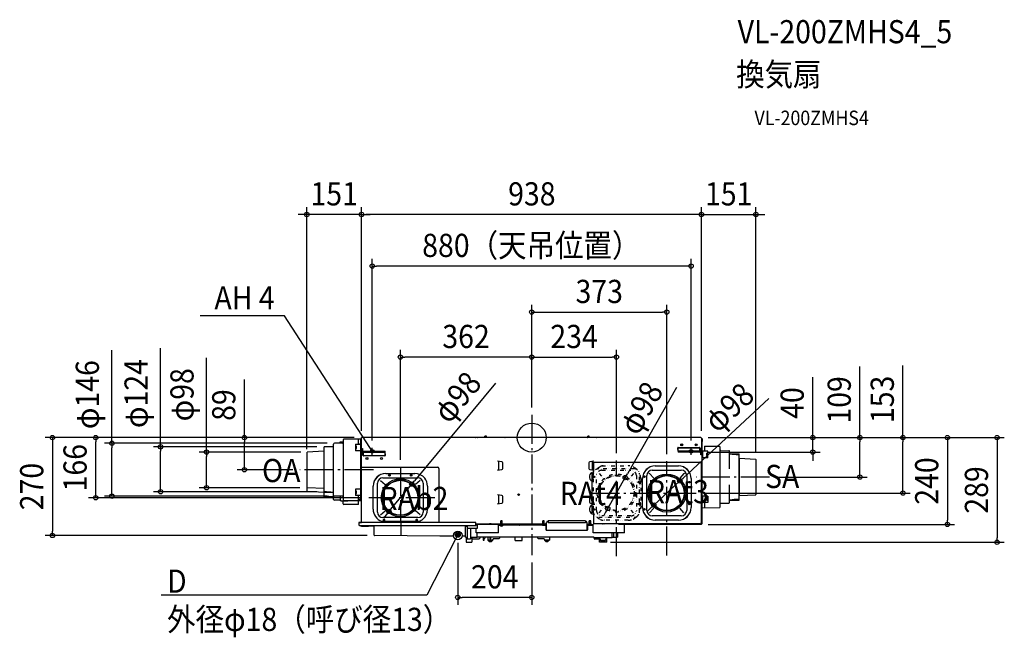
# Model space of a CAD drawing. Extents: x -1413 to 1304, y -551 to 1154.
import ezdxf
from ezdxf.enums import TextEntityAlignment as Align

# ---------------------------------------------------------------- set-up
doc = ezdxf.new("R2010")
doc.units = 0
doc.header["$LTSCALE"] = 20
doc.header["$PDMODE"] = 3
doc.header["$PDSIZE"] = -2
doc.linetypes.add('DASHDOT', pattern=[5.5, 4, -0.6, 0.3, -0.6])
doc.linetypes.add('DIVIDE', pattern=[1.25, 0.5, -0.25, 0, -0.25, 0, -0.25])
doc.layers.get('0').update_dxf_attribs({"linetype": 'CONTINUOUS'})
doc.layers.get('DEFPOINTS').update_dxf_attribs({"linetype": 'CONTINUOUS'})
for name, color, linetype in [('ARRANGE', 1, 'CONTINUOUS'), ('BASIS', 6, 'DASHDOT'), ('DETAIL', 5, 'CONTINUOUS'), ('ETC', 61, 'CONTINUOUS'), ('FIX', 11, 'CONTINUOUS'), ('NOTE', 4, 'CONTINUOUS'), ('OUTLINE', 3, 'CONTINUOUS'), ('SIZE', 30, 'CONTINUOUS')]:
    doc.layers.add(name, color=color, linetype=linetype)
doc.styles.get("Standard").update_dxf_attribs({"font": 'SIMPLEX.shx', "width": 0.9, "height": 64, "bigfont": 'BIGFONT.shx'})

msp = doc.modelspace()

# ---------------------------------------------------------------- linework, layer by layer
at = {"color": 7, "linetype": 'CONTINUOUS'}
msp.add_line((-476.6, -234.8), (-469.6, -234.8), dxfattribs=at)
at = {"layer": 'ARRANGE', "color": 1, "linetype": 'CONTINUOUS'}
msp.add_circle((0, 0), 40, dxfattribs=at)
msp.add_point((0, 0), dxfattribs=at)
at = {"layer": 'BASIS', "color": 6, "linetype": 'DASHDOT'}
for p, q in [((0, 63.3), (0, -324.4)), ((125.5, 0), (-125.5, 0)), ((-362.5, -81), (-361.5, -275.8)), ((233.8, -326.9), (233.8, -63.2)), ((372.9, -325.8), (372.9, -65.3)), ((-436.9, -88.6), (-639.6, -88.6)), ((656.7, -109), (454, -109)), ((162, -153), (453.8, -153)), ((-267.5, -166.1), (-449.9, -166.1))]:
    msp.add_line(p, q, dxfattribs=at)
at = {"layer": 'DEFPOINTS', "color": 30, "linetype": 'CONTINUOUS'}
for p in [(-620.6, 616.2), (-469.6, 616.2), (619, 616.2), (-440, 473.9), (372.9, 346.7), (-362.5, 222.4), (233.8, 222.4), (0, 63.3), (0, 63.3), (0, 63.3), (-1203.2, 0), (-469.6, 0), (-469.6, 0), (-469.6, 0), (467.1, 0), (467.1, 0), (467.1, 0), (467.1, 0), (467.1, 0), (-572.6, -25.3), (-544.6, -15.7), (-469.6, -0.5), (-469.6, -1.5), (468.3, -1.2), (468.3, -1.5), (-620.6, -52), (-616.7, -40), (-440, -27.7), (440, -27.7), (464.3, -40), (775.8, -40), (-362.5, -81), (233.8, -63.2), (372.9, -65.3), (619, -60.5), (-792.8, -88.6), (-639.6, -88.6), (-331.2, -128.2), (258.1, -110.4), (408.8, -119.7), (656.7, -109), (905.6, -109), (-1158.6, -161.7), (-1024.1, -149.3), (-897.4, -138.2), (-619.6, -138.2), (-572.6, -149.3), (-544.6, -161.7), (453.8, -153), (1024.5, -153), (-449.9, -166.1), (336.9, -186.3), (-393.9, -203.6), (209.7, -195.6), (467.1, -239.6), (1147.1, -239.6), (-1322.9, -270.2), (-434.1, -270.2), (-204.1, -270.4), (197.2, -289), (1284.3, -289), (0, -324.4), (-204.1, -441.3)]:
    msp.add_point(p, dxfattribs=at)
at = {"layer": 'DETAIL', "color": 5, "linetype": 'CONTINUOUS'}
for p, q in [((467.1, 0), (-469.6, 0)), ((-469.6, -42.3), (-469.6, 0)), ((-154.1, 0.6), (-154.1, 1.1)), ((-154.1, 1.1), (-149.7, 1.1)), ((-149.7, 0.6), (-149.7, 1.1)), ((-129.1, 0), (-129.1, 3.9)), ((-125.1, 3.9), (-129.1, 3.9)), ((-128.6, 0), (-128.6, 3.9)), ((-125.6, 0), (-125.6, 3.9)), ((-125.1, 0), (-125.1, 3.9)), ((-73.3, 0.6), (-73.3, 1.1)), ((-73.3, 1.1), (-68.9, 1.1)), ((-68.9, 0.6), (-68.9, 1.1)), ((154.7, 0.6), (154.7, 1.1)), ((154.7, 1.1), (159.1, 1.1)), ((154.9, 1.1), (154.9, 3.9)), ((158.9, 3.9), (154.9, 3.9)), ((155.4, 1.1), (155.4, 3.9)), ((158.4, 1.1), (158.4, 3.9)), ((158.9, 1.1), (158.9, 3.9)), ((159.1, 0.6), (159.1, 1.1)), ((174.5, 0.6), (174.5, 1.1)), ((174.5, 1.1), (178.9, 1.1)), ((178.9, 0.6), (178.9, 1.1)), ((-572.6, -25.7), (-572.6, -25.3)), ((-548.3, -25.3), (-572.6, -25.3)), ((-572.6, -163.8), (-572.6, -25.7)), ((-548.4, -25.4), (-548.4, -25.4)), ((-548.4, -25.4), (-548.4, -25.4)), ((-548.4, -25.4), (-548.4, -25.4)), ((-548.4, -25.4), (-548.4, -25.4)), ((-548.4, -25.4), (-548.4, -25.4)), ((-548.4, -25.4), (-548.4, -25.4)), ((-548.4, -25.4), (-548.4, -25.4)), ((-548.4, -25.4), (-548.4, -25.4)), ((-548.4, -25.4), (-548.4, -25.4)), ((-548.4, -25.4), (-548.4, -25.4)), ((-548.4, -25.4), (-548.3, -25.4)), ((-548.3, -25.4), (-548.3, -25.4)), ((-548.3, -25.4), (-548.3, -25.4)), ((-548.3, -25.4), (-548.3, -25.4)), ((-548.3, -25.4), (-548.3, -25.3)), ((-548.3, -25.3), (-548.3, -25.3)), ((-548.3, -25.3), (-548.3, -25.3)), ((-548.3, -25.3), (-548.3, -25.3)), ((-548.3, -25.3), (-548.3, -25.3)), ((-548.3, -25.4), (-548.3, -25.4)), ((-548.3, -25.4), (-548.3, -25.4)), ((-548.3, -25.4), (-548.3, -25.4)), ((-548.3, -25.4), (-548.3, -25.4)), ((-548.3, -25.4), (-548.3, -25.4)), ((-548.3, -25.4), (-548.3, -25.4)), ((-548.3, -25.4), (-548.3, -25.4)), ((-548.3, -25.4), (-548.3, -25.4)), ((-548.3, -25.4), (-548.3, -25.4)), ((-548.3, -25.4), (-548.3, -25.4)), ((-546.6, -94.6), (-546.6, -17.7)), ((-522.5, -15.5), (-544.6, -15.7)), ((-528.2, -12.5), (-528.2, -11.7)), ((-528.2, -11.7), (-520.6, -11.7)), ((-528.2, -15.5), (-528.2, -12.5)), ((-520.6, -6.6), (-520.6, -171.8)), ((-469.6, -4.2), (-518.6, -4.6)), ((-486.6, -18.2), (-469.6, -18.2)), ((-486.6, -18.2), (-486.6, -36.2)), ((-483.6, -23.9), (-486.6, -23.9)), ((-484.6, -24.2), (-486.6, -24.2)), ((-484.6, -30.4), (-484.6, -23.9)), ((-483.6, -30.4), (-483.6, -23.9)), ((-477.6, -17.7), (-477.6, -4.4)), ((-475, -18.1), (-477.4, -18.1)), ((-471.6, -174.7), (-471.6, -4.2)), ((-470.4, -18.2), (-471.6, -18.2)), ((-469.6, -18.2), (-470.4, -18.2)), ((-469.6, -1.5), (-469.6, -0.5)), ((403.9, -37.7), (403.9, -27.1)), ((404.4, -27), (463.4, -27)), ((415.8, -21.6), (411.9, -21.6)), ((456.1, -21.2), (451.7, -21.2)), ((463.9, -37.7), (463.9, -27.1)), ((468.3, -1.5), (468.3, -1.2)), ((468.3, -1.5), (468.3, -30)), ((468.3, -1.5), (469.1, -1.5)), ((469.1, -1.5), (469.1, -238.2)), ((469.6, -2.6), (469.1, -2.6)), ((469.6, -12), (469.1, -12)), ((469.6, -2.6), (469.6, -12)), ((477.1, -23.7), (477.1, -37)), ((477.2, -23.6), (518.1, -23.9)), ((520.1, -191.1), (520.1, -25.9)), ((-620.6, -41.2), (-620.6, -41.7)), ((-620.6, -41.2), (-620.6, -41.2)), ((-620.6, -41.2), (-620.6, -41.2)), ((-620.6, -52), (-620.6, -52)), ((-620.6, -52), (-620.6, -52.5)), ((-620.5, -41.2), (-620.5, -148)), ((-572.6, -37.7), (-619.6, -40.2)), ((-484.6, -30.2), (-486.6, -30.2)), ((-486.6, -30.4), (-483.6, -30.4)), ((-469.6, -36.2), (-486.6, -36.2)), ((-470.4, -29), (-471.6, -29)), ((-469.6, -47), (-471.6, -47)), ((-469.6, -29), (-470.4, -29)), ((-469.6, -30), (-467.3, -30)), ((-469.6, -47.7), (-469.6, -42.3)), ((-469.6, -47.7), (-467.3, -47.7)), ((-469.6, -94.6), (-469.6, -47.7)), ((-469, -37.7), (-469, -40)), ((-467.3, -30), (-467.3, -35.4)), ((-467.3, -47.7), (-467.3, -42.3)), ((-465.1, -49.7), (-465.1, -44.7)), ((-465, -37.7), (-404.6, -37.7)), ((-465, -40), (-404.6, -40)), ((-464.6, -50.6), (-464.6, -40)), ((-464.6, -49), (-404.6, -49)), ((-405.1, -50.7), (-464.1, -50.7)), ((-404.6, -40), (-404.6, -37.7)), ((-404.6, -50.6), (-404.6, -40)), ((-404.1, -44.7), (-404.1, -49.7)), ((403.4, -33), (403.4, -28)), ((463.9, -28.7), (403.9, -28.7)), ((403.9, -37.7), (403.9, -40)), ((464.3, -37.7), (403.9, -37.7)), ((464.3, -40), (403.9, -40)), ((464.4, -28), (464.4, -33)), ((466.6, -30), (466.6, -35.4)), ((468.9, -30), (466.6, -30)), ((466.6, -47.7), (466.6, -42.3)), ((468.9, -47.7), (466.6, -47.7)), ((468.3, -37.7), (468.3, -40)), ((468.9, -30), (468.9, -35.4)), ((468.9, -47.7), (468.9, -42.3)), ((469.1, -37.5), (469.9, -37.5)), ((469.6, -41.8), (469.1, -41.8)), ((469.6, -51.2), (469.1, -51.2)), ((469.6, -41.8), (469.6, -51.2)), ((471.1, -37.5), (469.9, -37.5)), ((486.1, -37.5), (471.1, -37.5)), ((471.9, -55.5), (471.9, -37.5)), ((483.1, -49.7), (483.1, -43.2)), ((486.1, -43.2), (483.1, -43.2)), ((486.1, -49.7), (483.1, -49.7)), ((484.1, -49.7), (484.1, -43.2)), ((484.1, -43.5), (486.1, -43.5)), ((484.1, -49.5), (486.1, -49.5)), ((486.1, -55.5), (486.1, -37.5)), ((522, -35.8), (544.1, -36)), ((546.1, -86.4), (546.1, -38)), ((547.8, -44.6), (572.1, -44.6)), ((572.1, -172.3), (572.1, -44.6)), ((-90.3, -65.7), (-94.1, -65)), ((-82.7, -66.8), (-94.1, -65)), ((-92.6, -65.3), (-92.6, -65.2)), ((-90.3, -89.4), (-90.3, -65.6)), ((-80.1, -85.2), (-80.1, -69.8)), ((157.9, -69.8), (157.9, -85.2)), ((171.9, -65), (160.5, -66.8)), ((171.9, -65), (168.1, -65.7)), ((168.1, -89.4), (168.1, -65.6)), ((170, -65.3), (170, -65.3)), ((171.9, -93.5), (171.9, -68)), ((171.9, -68), (464.4, -68)), ((340.9, -78), (404.9, -78)), ((467.4, -71), (467.4, -235)), ((471.1, -55.5), (469.1, -55.5)), ((486.1, -55.5), (471.1, -55.5)), ((572.1, -57), (572.1, -160)), ((572.1, -57), (618.1, -59.4)), ((619, -60.5), (619, -156.5)), ((-546.6, -170.5), (-546.6, -94.6)), ((-469.6, -81.8), (-259.6, -81.8)), ((-469.6, -234.8), (-469.6, -94.6)), ((-402.6, -98.9), (-322.6, -98.9)), ((-256.6, -84.8), (-256.6, -234.8)), ((-94.1, -90), (-82.7, -88.2)), ((-90.3, -89.3), (-94.1, -90)), ((-92.8, -89.8), (-92.8, -89.8)), ((160.5, -88.2), (171.9, -90)), ((166.9, -210), (166.9, -96)), ((171.9, -90), (168.1, -89.3)), ((170.3, -89.7), (170.3, -89.7)), ((317.9, -201), (317.9, -105)), ((325.4, -98.6), (336.7, -111.5)), ((332.9, -90), (412.9, -90)), ((420.3, -98.6), (409.1, -111.5)), ((427.9, -105), (427.9, -201)), ((-437.6, -197.9), (-437.6, -133.9)), ((-425.6, -205.9), (-425.6, -125.9)), ((-417, -118.4), (-404, -129.7)), ((-410.6, -110.9), (-314.6, -110.9)), ((-308.2, -118.4), (-321.1, -129.7)), ((-299.6, -125.9), (-299.6, -205.9)), ((-287.6, -133.9), (-287.6, -197.9)), ((305.9, -193), (305.9, -113)), ((439.9, -113), (439.9, -193)), ((546.1, -179), (546.1, -130.6)), ((-572.6, -140.7), (-619.6, -138.2)), ((-572.6, -151.5), (-619.6, -149)), ((-548.3, -151.5), (-572.6, -151.5)), ((-522.5, -161.9), (-544.6, -161.7)), ((-528.8, -161.8), (-528.8, -174.1)), ((-471.6, -142.2), (-486.6, -142.2)), ((-486.6, -142.2), (-486.6, -160.2)), ((-483.6, -147.9), (-486.6, -147.9)), ((-486.6, -148.2), (-484.6, -148.2)), ((-486.6, -154.2), (-484.6, -154.2)), ((-486.6, -154.4), (-483.6, -154.4)), ((-471.6, -160.2), (-486.6, -160.2)), ((-484.6, -154.4), (-484.6, -147.9)), ((-483.6, -154.4), (-483.6, -147.9)), ((-477.6, -174.1), (-477.6, -160.6)), ((-90.3, -158.7), (-94.1, -158)), ((-82.7, -159.8), (-94.1, -158)), ((-92, -158.3), (-92, -158.4)), ((-90.3, -182.4), (-90.3, -158.6)), ((-80.1, -178.3), (-80.1, -162.7)), ((159.4, -162.7), (159.4, -178.3)), ((166.9, -158.9), (161.9, -159.8)), ((325.3, -159.1), (325.3, -146.9)), ((471.1, -161.5), (469.1, -161.5)), ((470.7, -161.5), (470.7, -167.3)), ((486.1, -161.5), (471.1, -161.5)), ((471.9, -179.5), (471.9, -161.5)), ((486.1, -161.5), (486.1, -179.5)), ((572.1, -160), (618.1, -157.5)), ((619.1, -156), (619.1, -156.5)), ((619.1, -156.5), (619.1, -156.5)), ((-548.3, -163.8), (-572.6, -163.8)), ((-528.8, -172.6), (-544.6, -172.5)), ((-526.2, -174.1), (-528.8, -174.1)), ((-526.2, -174.7), (-528.2, -174.7)), ((-526.2, -175.3), (-526.2, -174.1)), ((-507.6, -175.3), (-526.2, -175.3)), ((-520.6, -182.6), (-520.6, -175.3)), ((-477.7, -174.1), (-518.6, -173.8)), ((-477.7, -184.9), (-518.6, -184.6)), ((-469.6, -174.7), (-507.6, -174.7)), ((-471.6, -171), (-477.6, -171)), ((-477.6, -173.3), (-470.8, -173.3)), ((-469.6, -174.1), (-477.6, -174.1)), ((-477.6, -184.8), (-477.6, -174.7)), ((-94.1, -183), (-82.7, -181.2)), ((-90.3, -182.3), (-94.1, -183)), ((-92, -182.6), (-92, -182.7)), ((161.9, -181.2), (166.9, -182.1)), ((469.6, -165.8), (469.1, -165.8)), ((469.6, -175.2), (469.1, -175.2)), ((471.1, -179.5), (469.1, -179.5)), ((469.6, -165.8), (469.6, -175.2)), ((486.1, -179.5), (471.1, -179.5)), ((477.1, -179.9), (477.1, -193.3)), ((483.1, -173.7), (483.1, -167.2)), ((486.1, -167.2), (483.1, -167.2)), ((486.1, -173.7), (483.1, -173.7)), ((484.1, -173.7), (484.1, -167.2)), ((486.1, -167.5), (484.1, -167.5)), ((486.1, -173.5), (484.1, -173.5)), ((522, -181.2), (544.1, -181)), ((547.8, -172.3), (572.1, -172.3)), ((-417, -213.4), (-404, -202.1)), ((-308.2, -213.4), (-321.1, -202.1)), ((171.9, -238), (171.9, -212.5)), ((325.4, -207.4), (336.7, -194.4)), ((412.9, -216), (332.9, -216)), ((420.3, -207.4), (409.1, -194.4)), ((469.1, -193.5), (518.1, -193.1)), ((-154.3, -234.8), (-476.6, -234.8)), ((-476.6, -234.8), (-476.6, -241.3)), ((-475.6, -242.3), (-152.8, -242.3)), ((-470, -243.2), (-450.1, -243.2)), ((-470, -244.2), (-450.1, -244.2)), ((-450.1, -242.3), (-450.1, -244.8)), ((-414.2, -230.9), (-310.9, -230.9)), ((-314.6, -220.9), (-410.6, -220.9)), ((-408, -226.4), (-406.3, -228.9)), ((-183, -274.5), (-183, -242.3)), ((-183, -244.3), (-177.8, -244.3)), ((-177.8, -244.3), (-177.8, -279.5)), ((-154.3, -242.3), (-154.3, -234.8)), ((-154.3, -238.2), (40.2, -238.2)), ((-154.3, -238.8), (40.2, -238.8)), ((-153.8, -242.3), (-153.8, -240.8)), ((-153.8, -240.8), (-152.8, -240.8)), ((-152.8, -242.3), (-152.8, -238.8)), ((-150.8, -238.8), (-150.8, -251.3)), ((-116.3, -237.6), (-116.3, -237.1)), ((-116.3, -237.1), (-111.9, -237.1)), ((-111.9, -237.6), (-111.9, -237.1)), ((-92, -263), (-92, -238.8)), ((-89.9, -238.8), (-89.9, -239.6)), ((-89.9, -239.6), (-89.9, -241.1)), ((-89.9, -239.6), (-76.9, -239.6)), ((-89.4, -241.6), (-86.6, -241.6)), ((-88.8, -240.1), (-88.8, -239.6)), ((-78.4, -240.1), (-88.8, -240.1)), ((-87.8, -240.1), (-87.8, -239.6)), ((-85.3, -237.6), (-85.3, -237.1)), ((-85.3, -237.1), (-80.9, -237.1)), ((-85.1, -237.1), (-85.1, -229.6)), ((-81.1, -229.6), (-85.1, -229.6)), ((-84.6, -237.1), (-84.6, -229.6)), ((-81.6, -237.1), (-81.6, -229.6)), ((-81.1, -237.1), (-81.1, -229.6)), ((-80.9, -237.6), (-80.9, -237.1)), ((30.8, -241.6), (-80.6, -241.6)), ((-78.4, -242.1), (-79.1, -242.1)), ((-78.4, -240.1), (-78.4, -239.6)), ((-78.4, -242.1), (-78.4, -241.6)), ((-77.9, -241.1), (-77.9, -239.6)), ((-76.9, -238.8), (-76.9, -239.6)), ((-76.9, -239.6), (-74.9, -239.6)), ((-74.9, -238.8), (-74.9, -239.6)), ((-62.2, -241.6), (-62.2, -241.6)), ((-54.3, -241.9), (-61.9, -241.9)), ((-54, -241.6), (-54, -241.6)), ((-34.2, -241.6), (-34.2, -241.6)), ((-26.3, -241.9), (-33.9, -241.9)), ((-26, -241.6), (-26, -241.6)), ((28, -239.9), (28, -239.4)), ((37.4, -239.9), (28, -239.9)), ((30.5, -237.6), (30.5, -237.1)), ((30.5, -237.1), (34.9, -237.1)), ((30.7, -237.1), (30.7, -229.4)), ((34.7, -229.4), (30.7, -229.4)), ((31.2, -237.1), (31.2, -229.4)), ((34.2, -237.1), (34.2, -229.4)), ((34.6, -241.6), (39.2, -241.6)), ((34.7, -237.1), (34.7, -229.4)), ((34.9, -237.6), (34.9, -237.1)), ((37.4, -239.9), (37.4, -239.4)), ((39.8, -241.6), (40.2, -241.6)), ((40.2, -255.3), (40.2, -235.3)), ((40.2, -235.3), (40.4, -235.3)), ((40.4, -255.9), (40.4, -235.3)), ((45.4, -229.7), (45.4, -235.3)), ((148.1, -229.7), (45.4, -229.7)), ((148.1, -235.3), (45.4, -235.3)), ((148.1, -229.7), (148.1, -235.3)), ((153.1, -255.9), (153.1, -235.3)), ((153.1, -235.3), (153.2, -235.3)), ((153.2, -255.3), (153.2, -235.3)), ((153.2, -239.6), (154.7, -239.6)), ((153.2, -241.6), (158.4, -241.6)), ((153.7, -242.8), (153.7, -254.7)), ((154.7, -238.8), (154.7, -239.6)), ((154.7, -239.6), (167.7, -239.6)), ((156.2, -240.1), (156.2, -239.6)), ((165.6, -240.1), (156.2, -240.1)), ((158.7, -237.6), (158.7, -237.1)), ((158.7, -237.1), (163.1, -237.1)), ((158.9, -237.1), (158.9, -229.6)), ((162.9, -229.6), (158.9, -229.6)), ((159.4, -237.1), (159.4, -229.6)), ((162.4, -237.1), (162.4, -229.6)), ((162.9, -237.1), (162.9, -229.6)), ((163.1, -237.6), (163.1, -237.1)), ((163.4, -241.6), (167.2, -241.6)), ((165.6, -240.1), (165.6, -239.6)), ((167.5, -241.6), (167.3, -241.6)), ((167.7, -238.8), (167.7, -239.6)), ((167.7, -241.1), (167.7, -239.6)), ((169.8, -263), (169.8, -238.8)), ((194.8, -238), (171.9, -238)), ((195, -237.6), (195, -237.1)), ((195, -237.1), (199.4, -237.1)), ((199.4, -237.6), (199.4, -237.1)), ((287.7, -238), (199.5, -238)), ((239.2, -239.4), (239.2, -238.8)), ((239.2, -239.4), (256.2, -239.4)), ((242.4, -238.8), (242.4, -239.4)), ((256.2, -263), (256.2, -239.4)), ((467.7, -239.6), (256.2, -239.6)), ((287.9, -237.6), (287.9, -237.1)), ((287.9, -237.1), (292.3, -237.1)), ((292.3, -237.6), (292.3, -237.1)), ((417.5, -238), (292.4, -238)), ((404.9, -228), (340.9, -228)), ((417.7, -237.6), (417.7, -237.1)), ((417.7, -237.1), (422.1, -237.1)), ((422.1, -237.6), (422.1, -237.1)), ((464.4, -238), (422.2, -238)), ((-434.1, -244.8), (-450.1, -244.8)), ((-435.1, -269.2), (-435.1, -244.8)), ((-253.8, -272.5), (-434.1, -270.2)), ((-253.8, -271.5), (-253.8, -272.5)), ((-204.1, -270.4), (-204.1, -266)), ((-150.8, -251.3), (-177.8, -251.3)), ((-168.8, -251.3), (-168.8, -279.5)), ((-152.8, -263), (-152.8, -251.3)), ((-92, -263), (-152.8, -263)), ((-150.8, -274.5), (-150.8, -263)), ((40.2, -255.3), (40.4, -255.3)), ((40.4, -255.9), (153.1, -255.9)), ((153.1, -255.3), (153.2, -255.3)), ((256.2, -263), (169.8, -263)), ((222.2, -276), (222.2, -263)), ((226.2, -263), (226.2, -275.3)), ((236.7, -263), (236.7, -275.3)), ((-216, -272.5), (-253.8, -272.5)), ((-183, -272.5), (-192.6, -272.5)), ((-183, -274.5), (-177.8, -274.5)), ((-181, -274.5), (-181, -288.5)), ((-181, -288.5), (-165.5, -288.5)), ((-177.8, -279.5), (-168.8, -279.5)), ((-168.8, -274.5), (-150.8, -274.5)), ((-165.5, -274.5), (-165.5, -288.5)), ((-165.5, -279.5), (-145.1, -279.5)), ((-150, -275.3), (-150.8, -274.5)), ((171.5, -275.3), (-150, -275.3)), ((-143.1, -275.3), (-143.1, -277.5)), ((-133.6, -275.3), (-133.6, -283.3)), ((-133.6, -283.3), (-131.6, -283.3)), ((-131.6, -279.3), (-128.6, -276.3)), ((-131.6, -283.3), (-131.6, -279.3)), ((-128.6, -276.3), (-128.6, -275.3)), ((-121.1, -275.8), (-121, -283.3)), ((-121, -283.3), (-107.2, -283.3)), ((-120.1, -284.4), (-120.1, -283.4)), ((-108.1, -283.4), (-120.1, -283.4)), ((-108.1, -284.4), (-120.1, -284.4)), ((-118.8, -284.9), (-118.8, -284.4)), ((-109.4, -284.9), (-118.8, -284.9)), ((-118.4, -283.3), (-118.4, -283.4)), ((-115.6, -275.3), (-115.5, -278.9)), ((-113.2, -279.3), (-115, -279.3)), ((-112.7, -278.9), (-112.6, -275.3)), ((-109.7, -283.3), (-109.7, -283.4)), ((-109.4, -284.9), (-109.4, -284.4)), ((-108.1, -284.4), (-108.1, -283.4)), ((-107.2, -281.2), (-107.2, -283.3)), ((-91.1, -279.3), (-105.2, -279.3)), ((-89.1, -275.3), (-89.2, -277.3)), ((-45.6, -284.3), (-45.6, -275.3)), ((-45.6, -284.3), (-26.6, -284.3)), ((-26.6, -284.3), (-26.6, -275.3)), ((17, -277.3), (16.9, -275.3)), ((33, -279.3), (19, -279.3)), ((35, -281.2), (35, -283.3)), ((35, -283.3), (48.8, -283.3)), ((35.9, -284.4), (35.9, -283.4)), ((47.9, -283.4), (35.9, -283.4)), ((47.9, -284.4), (35.9, -284.4)), ((37.2, -284.9), (37.2, -284.4)), ((46.6, -284.9), (37.2, -284.9)), ((37.5, -283.3), (37.5, -283.4)), ((46.2, -283.3), (46.2, -283.4)), ((46.6, -284.9), (46.6, -284.4)), ((47.9, -284.4), (47.9, -283.4)), ((48.9, -275.8), (48.8, -283.3)), ((172.2, -276), (171.5, -275.3)), ((172.2, -278), (172.2, -276)), ((172.2, -276), (222.2, -276)), ((188.3, -280), (174.2, -280)), ((187.2, -288.8), (187.2, -280)), ((197.2, -289), (187.2, -288.8)), ((190.3, -281.9), (190.3, -284)), ((190.3, -284), (204, -284)), ((191.2, -285.1), (191.2, -284.1)), ((203.2, -284.1), (191.2, -284.1)), ((203.2, -285.1), (191.2, -285.1)), ((192.5, -285.6), (192.5, -285.1)), ((192.5, -285.6), (201.9, -285.6)), ((192.8, -284), (192.8, -284.1)), ((197.2, -287.6), (197.2, -289)), ((207.2, -288.8), (197.2, -289)), ((201.5, -284), (201.5, -284.1)), ((201.9, -285.6), (201.9, -285.1)), ((203.2, -285.1), (203.2, -284.1)), ((204.2, -276.5), (204, -284)), ((207.2, -288.8), (207.2, -276)), ((222.9, -275.3), (222.2, -276)), ((222.9, -275.3), (236.7, -275.3))]:
    msp.add_line(p, q, dxfattribs=at)
at = {"layer": 'DETAIL', "color": 4, "linetype": 'CONTINUOUS'}
for p, q in [((-440, -37.7), (-446.5, -27.6)), ((-440, -37.7), (-444.6, -33.5)), ((-441.9, -31.8), (-440, -37.7)), ((-204.1, -268.2), (-209.5, -278.9)), ((-208.2, -272.8), (-204.1, -268.2)), ((-204.1, -268.2), (-205.4, -274.2))]:
    msp.add_line(p, q, dxfattribs=at)
at = {"layer": 'DETAIL', "color": 5, "linetype": 'DIVIDE'}
for p, q in [((193.8, -78), (265.9, -78)), ((169.9, -101), (169.9, -103.4)), ((170.4, -107.4), (170.4, -108.6)), ((178.9, -201), (178.9, -105)), ((282.9, -86), (184.9, -86)), ((186.4, -98.6), (197.7, -111.5)), ((193.9, -90), (273.9, -90)), ((281.4, -98.6), (270.1, -111.5)), ((288.9, -105), (288.9, -201)), ((297.9, -118.4), (297.9, -101)), ((169.9, -112.6), (169.9, -193.4)), ((297.9, -178.4), (297.9, -127.6)), ((300.9, -113), (300.9, -193)), ((297.9, -205), (297.9, -187.6)), ((169.9, -202.6), (169.9, -205)), ((186.4, -207.4), (197.7, -194.4)), ((273.9, -216), (193.9, -216)), ((281.4, -207.4), (270.1, -194.4)), ((184.9, -220), (282.9, -220)), ((265.9, -228), (193.8, -228))]:
    msp.add_line(p, q, dxfattribs=at)
at = {"layer": 'DETAIL', "color": 5, "linetype": 'CONTINUOUS'}
for centre, radius in [((413.9, -20), 2.75), ((413.9, -20), 2.5), ((453.9, -20), 2.75), ((453.9, -20), 2.5), ((-454.6, -57.7), 2.75), ((-454.6, -57.7), 2.5), ((-414.6, -57.7), 2.75), ((-414.6, -57.7), 2.5), ((-392.6, -103.9), 2.21), ((-392.6, -103.9), 1.6), ((-332.6, -103.9), 2.21), ((-332.6, -103.9), 1.6), ((310.9, -108), 2.21), ((310.9, -108), 1.6), ((372.9, -153), 52.5), ((372.9, -153), 49), ((372.9, -153), 48), ((-362.6, -165.9), 52.5), ((-362.6, -165.9), 49), ((-362.6, -165.9), 48), ((434.9, -123), 2.21), ((434.9, -123), 1.6), ((-36.1, -157.2), 2.2), ((434.9, -183), 2.21), ((434.9, -183), 1.6), ((310.9, -198), 2.21), ((310.9, -198), 1.6), ((-407.6, -227.9), 1.6), ((-317.6, -227.9), 1.6), ((-204.1, -270.4), 11.8), ((-204.1, -268.2), 6.82), ((-204.1, -268.2), 5.45), ((-204.1, -268.2), 4.09), ((-204.1, -268.2), 2.73), ((-204.1, -268.2), 1.36)]:
    msp.add_circle(centre, radius, dxfattribs=at)
at = {"layer": 'DETAIL', "color": 5, "linetype": 'DIVIDE'}
for centre, radius in [((171.9, -108), 2.15), ((171.9, -108), 1.6), ((233.9, -153), 52.5), ((233.9, -153), 49), ((233.9, -153), 48), ((295.9, -123), 2.15), ((295.9, -123), 1.6), ((295.9, -183), 2.15), ((295.9, -183), 1.6), ((171.9, -198), 2.15), ((171.9, -198), 1.6)]:
    msp.add_circle(centre, radius, dxfattribs=at)
at = {"layer": 'DETAIL', "color": 5, "linetype": 'CONTINUOUS'}
for centre, radius, start, end in [((-154.7, 0.6), 0.6, 270, 0), ((-149.1, 0.6), 0.6, 180, 270), ((-73.9, 0.6), 0.6, 270, 0), ((-68.3, 0.6), 0.6, 180, 270), ((154.1, 0.6), 0.6, 270, 0), ((159.7, 0.6), 0.6, 180, 270), ((173.9, 0.6), 0.6, 270, 0), ((179.5, 0.6), 0.6, 180, 270), ((467.1, -1.2), 1.2, 0, 90), ((-548.6, -23.4), 2, 277.7644, 0), ((-544.6, -17.7), 2, 90.5, 180), ((-522.6, -13.5), 2, 270.5, 0), ((-518.6, -6.6), 2, 90.5, 180), ((-477.7, -4.4), 0.1, 0, 90.5), ((-477.1, -17.7), 0.5, 180, 244.9445), ((404.4, -28), 1, 90, 180), ((463.4, -28), 1, 0, 90), ((465, -7.3), 6.52, 313.8974, 46.1026), ((477.2, -23.7), 0.1, 89.5, 180), ((518.1, -25.9), 2, 359.9998, 89.5), ((-716.3, 49.9), 132.2, 316.4151, 317.045), ((-465, -35.4), 4.6, 180, 228.657), ((-465, -42.3), 4.6, 90, 180), ((-465, -35.4), 2.3, 180, 270), ((-465, -42.3), 2.3, 90, 180), ((-464.1, -44.7), 1, 120.0198, 180), ((-464.1, -49.7), 1, 180, 270), ((-405.1, -49.7), 1, 270, 0), ((-405.1, -44.7), 1, 0, 59.9802), ((404.4, -33), 1, 180, 239.9802), ((463.4, -33), 1, 300.0198, 0), ((464.3, -35.4), 4.6, 270, 0), ((464.3, -35.4), 2.3, 270, 0), ((464.3, -42.3), 2.3, 0, 90), ((464.3, -42.3), 4.6, 0, 48.657), ((465, -46.5), 6.52, 313.8974, 46.1026), ((476.6, -37), 0.5, 295.0555, 0), ((522.1, -33.8), 2, 180, 269.5), ((544.1, -38), 2, 0, 89.5), ((548.1, -42.7), 2, 180, 262.2356), ((1284, 7645.5), 7725.3, 264.53236, 264.69883), ((-83.1, -69.8), 3, 0, 81.0272), ((160.9, -69.8), 3, 98.9728, 180), ((340.9, -113), 35, 90, 180), ((350.9, -123), 48.5, 120.2834, 149.7166), ((404.9, -113), 35, 0, 90), ((394.9, -123), 48.5, 30.2834, 59.7166), ((464.4, -71), 3, 0, 90), ((714.8, 30.6), 132.2, 222.955, 223.5809), ((-402.6, -133.9), 35, 90, 180), ((-392.6, -143.9), 48.5, 120.2857, 149.7143), ((-322.6, -133.9), 35, 38.7683, 90), ((-259.6, -84.8), 3, 0, 90), ((-83.1, -85.2), 3, 278.9728, 0), ((160.9, -85.2), 3, 180, 261.0272), ((171.9, -108), 13, 93.3226, 247.3801), ((332.9, -105), 15, 90, 180), ((324.5, -99.4), 1.2, 41.0937, 49.91), ((412.9, -105), 15, 0, 90), ((421.3, -99.4), 1.2, 130.0902, 138.9061), ((-410.6, -125.9), 15, 90, 180), ((-314.6, -125.9), 15, 0, 90), ((-322.6, -133.9), 35, 0, 38.7683), ((-716.3, -228.3), 132.2, 42.955, 43.5809), ((-716.3, -239.1), 132.2, 42.955, 43.5809), ((-1284.5, -7841.6), 7725.2, 84.53236, 84.71243), ((-1284.5, -7853.9), 7725.2, 84.53236, 84.69883), ((-548.6, -153.5), 2, 0, 82.2356), ((-544.6, -159.7), 2, 180, 269.5), ((-522.6, -163.9), 2, 0, 89.5), ((-477.1, -160.6), 0.5, 115.0555, 180), ((-83.1, -162.7), 3, 0, 81.2526), ((162.4, -162.7), 3, 100, 180), ((714.8, -247.6), 132.2, 136.4151, 137.045), ((-548.6, -165.8), 2, 0, 82.2356), ((-544.6, -170.5), 2, 180, 269.5), ((-528.2, -174.1), 0.6, 180, 270), ((-518.6, -171.8), 2, 179.9998, 269.5), ((-518.6, -182.6), 2, 179.9998, 269.5), ((-477.7, -174), 0.1, 269.5, 0), ((-477.7, -184.8), 0.1, 269.5, 0), ((-477.1, -171.4), 0.5, 115.0555, 180), ((-473.6, -170.7), 5.16, 219.1846, 220.6628), ((-83.1, -178.3), 3, 278.7474, 0), ((171.9, -198), 13, 112.6199, 266.6774), ((162.4, -178.3), 3, 180, 260), ((465, -170.5), 6.52, 313.8974, 46.1026), ((476.6, -179.9), 0.5, 0, 64.9445), ((522.1, -183.2), 2, 90.5, 180), ((544.1, -179), 2, 270.5, 0), ((548.1, -174.3), 2, 97.7644, 180), ((1284, -7862.4), 7725.2, 95.30117, 95.46764), ((-402.6, -197.9), 35, 180, 250.537), ((-410.6, -205.9), 15, 180, 270), ((-314.6, -205.9), 15, 270, 0), ((-322.6, -197.9), 35, 308.3596, 0), ((340.9, -193), 35, 180, 270), ((350.9, -183), 48.5, 210.2834, 239.7166), ((332.9, -201), 15, 180, 270), ((404.9, -193), 35, 270, 0), ((412.9, -201), 15, 270, 0), ((394.9, -183), 48.5, 300.2834, 329.7166), ((421.3, -206.6), 1.2, 221.0906, 229.9121), ((477.2, -193.3), 0.1, 180, 270.5), ((518.1, -191.1), 2, 270.5, 0), ((-475.6, -241.3), 1, 180, 270), ((-470, -239.2), 5, 218.3479, 270), ((-470, -238.2), 5, 235.1302, 270), ((-407.6, -227.9), 2.21, 295.0314, 244.9686), ((-317.6, -227.9), 2.21, 295.0314, 244.9686), ((-322.6, -197.9), 35, 289.463, 309.7936), ((-116.9, -237.6), 0.6, 270, 0), ((-111.3, -237.6), 0.6, 180, 270), ((-89.4, -241.1), 0.5, 181, 270), ((-84.1, -235.6), 6.52, 223.8974, 274.4054), ((-83.1, -235.6), 6.52, 223.8974, 316.1026), ((-83.1, -237.6), 6.52, 223.8974, 316.1026), ((-85.9, -237.6), 0.6, 270, 0), ((-80.3, -237.6), 0.6, 180, 270), ((-77.4, -241.1), 0.5, 181, 270), ((-76.9, -238), 1.6, 270, 329.9574), ((-74.4, -239.3), 0.5, 90, 179), ((-61.9, -241.6), 0.3, 181, 270), ((-54.3, -241.6), 0.3, 270, 359), ((-33.9, -241.6), 0.3, 181, 270), ((-26.3, -241.6), 0.3, 270, 359), ((32.7, -235.4), 6.52, 223.8974, 316.1026), ((29.9, -237.6), 0.6, 270, 0), ((35.5, -237.6), 0.6, 180, 270), ((45.4, -235.3), 5, 90, 180), ((148.1, -235.3), 5, 0, 90), ((154.7, -238), 1.6, 210.0426, 270), ((154.9, -242.8), 1.2, 90, 180), ((160.9, -235.6), 6.52, 223.8974, 316.1026), ((158.1, -237.6), 0.6, 270, 0), ((163.7, -237.6), 0.6, 180, 270), ((167.2, -241.1), 0.5, 270, 359), ((194.4, -237.6), 0.6, 270, 0), ((200, -237.6), 0.6, 180, 270), ((242.4, -238.2), 1.4, 205.3851, 239.0592), ((287.3, -237.6), 0.6, 270, 0), ((292.9, -237.6), 0.6, 180, 270), ((417.1, -237.6), 0.6, 270, 0), ((422.7, -237.6), 0.6, 180, 270), ((464.4, -235), 3, 270, 0), ((467.7, -238.2), 1.4, 270, 0), ((-434.1, -269.2), 1, 180, 268), ((153.1, -254.7), 0.6, 284.4886, 0), ((-145.1, -277.5), 2, 270, 0), ((-121.6, -275.8), 0.5, 1, 90), ((-114.1, -280.4), 6.52, 223.8974, 316.1026), ((-116.1, -275.8), 0.5, 1, 90), ((-115, -278.8), 0.5, 180.9996, 270), ((-113.2, -278.8), 0.5, 270, 358.9986), ((-112.1, -275.8), 0.5, 90, 179), ((-105.2, -281.3), 2, 91.3584, 179), ((-105.2, -281.3), 2.03, 90, 103.4506), ((-91.1, -277.3), 2, 270, 359), ((19, -277.3), 2, 181, 270), ((33, -281.3), 2.03, 76.5494, 90), ((33, -281.3), 2, 1, 88.6416), ((41.9, -280.4), 6.52, 223.8974, 316.1026), ((49.4, -275.8), 0.5, 90, 179), ((174.2, -278), 2, 181, 270), ((188.3, -282), 2.03, 76.5494, 90), ((188.3, -282), 2, 1, 88.6416), ((197.2, -281.1), 6.52, 223.8974, 316.1026), ((204.7, -276.5), 0.5, 90, 179)]:
    msp.add_arc(centre, radius, start, end, dxfattribs=at)
at = {"layer": 'DETAIL', "color": 5, "linetype": 'DIVIDE'}
for centre, radius, start, end in [((211.9, -123), 48.5, 116.4244, 132.2292), ((197, -93), 15, 90, 116.4244), ((265.9, -113), 35, 0, 90), ((255.9, -123), 48.5, 47.7708, 59.7166), ((181.9, -108.1), 15, 153.5756, 178.8483), ((171.9, -108), 5, 113.5782, 246.4218), ((211.9, -123), 48.5, 149.4707, 153.5756), ((184.9, -101), 15, 90, 180), ((193.9, -105), 15, 90, 180), ((273.9, -105), 15, 0, 90), ((282.9, -101), 15, 59.9489, 90), ((282.9, -101), 15, 0, 10.4747), ((255.9, -123), 48.5, 30.2834, 30.5293), ((295.9, -123), 5, 293.5782, 66.4218), ((295.9, -183), 5, 293.5782, 66.4218), ((171.9, -198), 5, 113.5782, 246.4218), ((181.9, -197.9), 15, 181.1513, 206.4244), ((211.9, -183), 48.5, 206.4244, 210.5293), ((184.9, -205), 15, 180, 270), ((193.9, -201), 15, 180, 270), ((265.9, -193), 35, 270, 0), ((273.9, -201), 15, 270, 0), ((282.9, -205), 15, 349.5253, 0), ((255.9, -183), 48.5, 329.4707, 329.7166), ((211.9, -183), 48.5, 227.7708, 243.5756), ((197, -213), 15, 243.5756, 270), ((255.9, -183), 48.5, 300.2834, 312.2292), ((282.9, -205), 15, 270, 300.0511)]:
    msp.add_arc(centre, radius, start, end, dxfattribs=at)
at = {"layer": 'FIX', "color": 11, "linetype": 'CONTINUOUS'}
for centre in [(-440, -37.7), (440, -37.7)]:
    msp.add_circle(centre, 5, dxfattribs=at)
at = {"layer": 'NOTE', "color": 4, "linetype": 'CONTINUOUS'}
for p, q in [((-681.8, 336), (-915.2, 336)), ((-446.5, -27.6), (-681.8, 336)), ((-450, -37.7), (-430, -37.7)), ((-440, -47.7), (-440, -27.7)), ((450, -37.7), (430, -37.7)), ((440, -47.7), (440, -27.7)), ((-209.5, -278.9), (-289.6, -435.1)), ((-289.6, -435.1), (-1022.2, -435.1))]:
    msp.add_line(p, q, dxfattribs=at)
at = {"layer": 'OUTLINE', "color": 3, "linetype": 'CONTINUOUS'}
for p, q in [((467.1, 0), (-469.6, 0)), ((-469.6, -42.3), (-469.6, 0)), ((-572.6, -25.7), (-572.6, -25.3)), ((-548.3, -25.3), (-572.6, -25.3)), ((-572.6, -163.8), (-572.6, -25.7)), ((-548.4, -25.4), (-548.4, -25.4)), ((-548.4, -25.4), (-548.4, -25.4)), ((-548.4, -25.4), (-548.4, -25.4)), ((-548.4, -25.4), (-548.4, -25.4)), ((-548.4, -25.4), (-548.4, -25.4)), ((-548.4, -25.4), (-548.4, -25.4)), ((-548.4, -25.4), (-548.4, -25.4)), ((-548.4, -25.4), (-548.4, -25.4)), ((-548.4, -25.4), (-548.4, -25.4)), ((-548.4, -25.4), (-548.4, -25.4)), ((-548.4, -25.4), (-548.3, -25.4)), ((-548.3, -25.4), (-548.3, -25.4)), ((-548.3, -25.4), (-548.3, -25.4)), ((-548.3, -25.4), (-548.3, -25.4)), ((-548.3, -25.4), (-548.3, -25.3)), ((-548.3, -25.3), (-548.3, -25.3)), ((-548.3, -25.3), (-548.3, -25.3)), ((-548.3, -25.3), (-548.3, -25.3)), ((-548.3, -25.3), (-548.3, -25.3)), ((-548.3, -25.4), (-548.3, -25.4)), ((-548.3, -25.4), (-548.3, -25.4)), ((-548.3, -25.4), (-548.3, -25.4)), ((-548.3, -25.4), (-548.3, -25.4)), ((-548.3, -25.4), (-548.3, -25.4)), ((-548.3, -25.4), (-548.3, -25.4)), ((-548.3, -25.4), (-548.3, -25.4)), ((-548.3, -25.4), (-548.3, -25.4)), ((-548.3, -25.4), (-548.3, -25.4)), ((-548.3, -25.4), (-548.3, -25.4)), ((-546.6, -94.6), (-546.6, -17.7)), ((-522.5, -15.5), (-544.6, -15.7)), ((-528.2, -12.5), (-528.2, -11.7)), ((-528.2, -11.7), (-520.6, -11.7)), ((-528.2, -15.5), (-528.2, -12.5)), ((-520.6, -6.6), (-520.6, -171.8)), ((-469.6, -4.2), (-518.6, -4.6)), ((-470.4, -18.2), (-471.6, -18.2)), ((-469.6, -18.2), (-470.4, -18.2)), ((-469.6, -1.5), (-469.6, -0.5)), ((468.3, -1.5), (468.3, -1.2)), ((468.3, -1.5), (469.1, -1.5)), ((469.1, -1.5), (469.1, -238.2)), ((469.6, -2.6), (469.1, -2.6)), ((469.6, -12), (469.1, -12)), ((469.6, -2.6), (469.6, -12)), ((477.1, -23.7), (477.1, -37)), ((477.2, -23.6), (518.1, -23.9)), ((520.1, -191.1), (520.1, -25.9)), ((-620.6, -41.2), (-620.6, -41.7)), ((-620.6, -41.2), (-620.6, -41.2)), ((-620.6, -41.2), (-620.6, -41.2)), ((-620.6, -52), (-620.6, -52)), ((-620.6, -52), (-620.6, -52.5)), ((-620.5, -41.2), (-620.5, -148)), ((-572.6, -37.7), (-619.6, -40.2)), ((469.1, -37.5), (469.9, -37.5)), ((471.1, -37.5), (469.9, -37.5)), ((486.1, -37.5), (471.1, -37.5)), ((522, -35.8), (544.1, -36)), ((546.1, -86.4), (546.1, -38)), ((547.8, -44.6), (572.1, -44.6)), ((572.1, -172.3), (572.1, -44.6)), ((572.1, -57), (572.1, -160)), ((572.1, -57), (618.1, -59.4)), ((619, -60.5), (619, -156.5)), ((-546.6, -170.5), (-546.6, -94.6)), ((-469.6, -234.8), (-469.6, -94.6)), ((546.1, -179), (546.1, -130.6)), ((-572.6, -151.5), (-619.6, -149)), ((-522.5, -161.9), (-544.6, -161.7)), ((-528.8, -161.8), (-528.8, -174.1)), ((572.1, -160), (618.1, -157.5)), ((619.1, -156), (619.1, -156.5)), ((619.1, -156.5), (619.1, -156.5)), ((-548.3, -163.8), (-572.6, -163.8)), ((-528.8, -172.6), (-544.6, -172.5)), ((-526.2, -174.1), (-528.8, -174.1)), ((-526.2, -174.7), (-528.2, -174.7)), ((-526.2, -175.3), (-526.2, -174.1)), ((-507.6, -175.3), (-526.2, -175.3)), ((-520.6, -182.6), (-520.6, -175.3)), ((-477.7, -174.1), (-518.6, -173.8)), ((-477.7, -184.9), (-518.6, -184.6)), ((-469.6, -174.7), (-507.6, -174.7)), ((-471.6, -171), (-477.6, -171)), ((-477.6, -173.3), (-470.8, -173.3)), ((-469.6, -174.1), (-477.6, -174.1)), ((-477.6, -184.8), (-477.6, -174.7)), ((522, -181.2), (544.1, -181)), ((547.8, -172.3), (572.1, -172.3)), ((469.1, -193.5), (518.1, -193.1)), ((-476.6, -234.8), (-476.6, -241.3)), ((-470, -243.2), (-450.1, -243.2)), ((-470, -244.2), (-450.1, -244.2)), ((-450.1, -242.3), (-450.1, -244.8)), ((239.2, -239.4), (256.2, -239.4)), ((256.2, -263), (256.2, -239.4)), ((467.7, -239.6), (256.2, -239.6)), ((-434.1, -244.8), (-450.1, -244.8)), ((-435.1, -269.2), (-435.1, -244.8)), ((-253.8, -272.5), (-434.1, -270.2)), ((-253.8, -271.5), (-253.8, -272.5)), ((256.2, -263), (169.8, -263)), ((222.2, -276), (222.2, -263)), ((236.7, -263), (236.7, -275.3)), ((-216, -272.5), (-253.8, -272.5)), ((-183, -272.5), (-192.6, -272.5)), ((-183, -274.5), (-177.8, -274.5)), ((-181, -274.5), (-181, -288.5)), ((-181, -288.5), (-165.5, -288.5)), ((-168.8, -274.5), (-150.8, -274.5)), ((-165.5, -274.5), (-165.5, -288.5)), ((-165.5, -279.5), (-145.1, -279.5)), ((-150, -275.3), (-150.8, -274.5)), ((171.5, -275.3), (-150, -275.3)), ((-143.1, -275.3), (-143.1, -277.5)), ((-133.6, -275.3), (-133.6, -283.3)), ((-133.6, -283.3), (-131.6, -283.3)), ((-131.6, -279.3), (-128.6, -276.3)), ((-131.6, -283.3), (-131.6, -279.3)), ((-128.6, -276.3), (-128.6, -275.3)), ((-121.1, -275.8), (-121, -283.3)), ((-121, -283.3), (-107.2, -283.3)), ((-120.1, -284.4), (-120.1, -283.4)), ((-108.1, -283.4), (-120.1, -283.4)), ((-108.1, -284.4), (-120.1, -284.4)), ((-118.8, -284.9), (-118.8, -284.4)), ((-109.4, -284.9), (-118.8, -284.9)), ((-118.4, -283.3), (-118.4, -283.4)), ((-109.7, -283.3), (-109.7, -283.4)), ((-109.4, -284.9), (-109.4, -284.4)), ((-108.1, -284.4), (-108.1, -283.4)), ((-107.2, -281.2), (-107.2, -283.3)), ((-91.1, -279.3), (-105.2, -279.3)), ((-89.1, -275.3), (-89.2, -277.3)), ((-45.6, -284.3), (-45.6, -275.3)), ((-45.6, -284.3), (-26.6, -284.3)), ((-26.6, -284.3), (-26.6, -275.3)), ((17, -277.3), (16.9, -275.3)), ((33, -279.3), (19, -279.3)), ((35, -281.2), (35, -283.3)), ((35, -283.3), (48.8, -283.3)), ((35.9, -284.4), (35.9, -283.4)), ((47.9, -283.4), (35.9, -283.4)), ((47.9, -284.4), (35.9, -284.4)), ((37.2, -284.9), (37.2, -284.4)), ((46.6, -284.9), (37.2, -284.9)), ((37.5, -283.3), (37.5, -283.4)), ((46.2, -283.3), (46.2, -283.4)), ((46.6, -284.9), (46.6, -284.4)), ((47.9, -284.4), (47.9, -283.4)), ((48.9, -275.8), (48.8, -283.3)), ((172.2, -276), (171.5, -275.3)), ((172.2, -278), (172.2, -276)), ((172.2, -276), (222.2, -276)), ((188.3, -280), (174.2, -280)), ((187.2, -288.8), (187.2, -280)), ((197.2, -289), (187.2, -288.8)), ((207.2, -288.8), (197.2, -289)), ((207.2, -288.8), (207.2, -276)), ((222.9, -275.3), (222.2, -276)), ((222.9, -275.3), (236.7, -275.3))]:
    msp.add_line(p, q, dxfattribs=at)
msp.add_circle((-204.1, -270.4), 11.8, dxfattribs=at)
for centre, radius, start, end in [((467.1, -1.2), 1.2, 0, 90), ((-548.6, -23.4), 2, 277.7644, 0), ((-544.6, -17.7), 2, 90.5, 180), ((-522.6, -13.5), 2, 270.5, 0), ((-518.6, -6.6), 2, 90.5, 180), ((-477.7, -4.4), 0.1, 0, 90.5), ((465, -7.3), 6.52, 313.8974, 46.1026), ((477.2, -23.7), 0.1, 89.5, 180), ((518.1, -25.9), 2, 359.9998, 89.5), ((-716.3, 49.9), 132.2, 316.4151, 317.045), ((476.6, -37), 0.5, 295.0555, 0), ((522.1, -33.8), 2, 180, 269.5), ((544.1, -38), 2, 0, 89.5), ((548.1, -42.7), 2, 180, 262.2356), ((714.8, 30.6), 132.2, 222.955, 223.5809), ((-716.3, -228.3), 132.2, 42.955, 43.5809), ((-716.3, -239.1), 132.2, 42.955, 43.5809), ((-548.6, -153.5), 2, 0, 82.2356), ((-544.6, -159.7), 2, 180, 269.5), ((-522.6, -163.9), 2, 0, 89.5), ((714.8, -247.6), 132.2, 136.4151, 137.045), ((-548.6, -165.8), 2, 0, 82.2356), ((-544.6, -170.5), 2, 180, 269.5), ((-528.2, -174.1), 0.6, 180, 270), ((-518.6, -171.8), 2, 179.9998, 269.5), ((-518.6, -182.6), 2, 179.9998, 269.5), ((-477.7, -174), 0.1, 269.5, 0), ((-477.7, -184.8), 0.1, 269.5, 0), ((-477.1, -171.4), 0.5, 115.0555, 180), ((-473.6, -170.7), 5.16, 219.1846, 220.6628), ((522.1, -183.2), 2, 90.5, 180), ((544.1, -179), 2, 270.5, 0), ((548.1, -174.3), 2, 97.7644, 180), ((1284, -7862.4), 7725.2, 95.30117, 95.46764), ((477.2, -193.3), 0.1, 180, 270.5), ((518.1, -191.1), 2, 270.5, 0), ((-475.6, -241.3), 1, 180, 270), ((-470, -239.2), 5, 218.3479, 270), ((-470, -238.2), 5, 235.1302, 270), ((467.7, -238.2), 1.4, 270, 0), ((-434.1, -269.2), 1, 180, 268), ((-145.1, -277.5), 2, 270, 0), ((-121.6, -275.8), 0.5, 1, 90), ((-114.1, -280.4), 6.52, 223.8974, 316.1026), ((-105.2, -281.3), 2, 91.3584, 179), ((-105.2, -281.3), 2.03, 90, 103.4506), ((-91.1, -277.3), 2, 270, 359), ((19, -277.3), 2, 181, 270), ((33, -281.3), 2.03, 76.5494, 90), ((33, -281.3), 2, 1, 88.6416), ((41.9, -280.4), 6.52, 223.8974, 316.1026), ((49.4, -275.8), 0.5, 90, 179), ((174.2, -278), 2, 181, 270), ((188.3, -282), 2.03, 76.5494, 90)]:
    msp.add_arc(centre, radius, start, end, dxfattribs=at)
at = {"layer": 'SIZE', "color": 30, "linetype": 'CONTINUOUS'}
for p, q in [((-620.6, -32), (-620.6, 636.2)), ((-469.6, 19.5), (-469.6, 636.2)), ((-469.6, 18.5), (-469.6, 636.2)), ((468.3, 18.5), (468.3, 636.2)), ((468.3, 18.8), (468.3, 636.2)), ((619, -40.5), (619, 636.2)), ((-632.6, 616.2), (-644.6, 616.2)), ((-620.6, 616.2), (-632.6, 616.2)), ((-469.6, 616.2), (-620.6, 616.2)), ((-469.6, 616.2), (-457.6, 616.2)), ((-469.6, 616.2), (-457.6, 616.2)), ((456.3, 616.2), (-457.6, 616.2)), ((-457.6, 616.2), (-445.6, 616.2)), ((456.3, 616.2), (444.3, 616.2)), ((468.3, 616.2), (456.3, 616.2)), ((468.3, 616.2), (456.3, 616.2)), ((468.3, 616.2), (619, 616.2)), ((619, 616.2), (631, 616.2)), ((631, 616.2), (643, 616.2)), ((-440, -7.7), (-440, 493.9)), ((440, -7.7), (440, 493.9)), ((-440, 473.9), (-428, 473.9)), ((428, 473.9), (-428, 473.9)), ((440, 473.9), (428, 473.9)), ((0, 83.3), (0, 366.7)), ((372.9, -45.3), (372.9, 366.7)), ((0, 346.7), (12, 346.7)), ((12, 346.7), (360.9, 346.7)), ((372.9, 346.7), (360.9, 346.7)), ((-1024.1, -25.3), (-1024.1, 246.8)), ((-1158.6, -15.7), (-1158.6, 241.1)), ((-897.4, -40), (-897.4, 220.2)), ((-362.5, -61), (-362.5, 242.4)), ((-362.5, 222.4), (-350.5, 222.4)), ((-12, 222.4), (-350.5, 222.4)), ((0, 222.4), (-12, 222.4)), ((0, 83.3), (0, 242.4)), ((0, 83.3), (0, 242.4)), ((0, 222.4), (12, 222.4)), ((12, 222.4), (221.8, 222.4)), ((233.8, 222.4), (221.8, 222.4)), ((233.8, -43.2), (233.8, 242.4)), ((905.6, 0), (905.6, 196.4)), ((1024.5, 0), (1024.5, 199.1)), ((775.8, 12), (775.8, 167.3)), ((-792.8, 0), (-792.8, 160.3)), ((-99.6, 150.5), (-323.6, -119)), ((399.5, 138.5), (264, -100)), ((654.5, 107.9), (417.6, -111.5)), ((-489.6, 0), (-1342.9, 0)), ((-1322.9, 0), (-1322.9, -12)), ((-489.6, 0), (-1223.2, 0)), ((-1203.2, 0), (-1203.2, -12)), ((-489.6, 0), (-812.8, 0)), ((-792.8, 0), (-792.8, -12)), ((487.1, 0), (1304.3, 0)), ((487.1, 0), (1167.1, 0)), ((487.1, 0), (1044.5, 0)), ((487.1, 0), (925.6, 0)), ((487.1, 0), (795.8, 0)), ((775.8, 0), (775.8, 12)), ((-1322.9, -12), (-1322.9, -258.2)), ((-1203.2, -154.1), (-1203.2, -12)), ((-564.6, -15.7), (-1178.6, -15.7)), ((-1158.6, -15.7), (-1158.6, -27.7)), ((-592.6, -25.3), (-1044.1, -25.3)), ((-1024.1, -25.3), (-1024.1, -37.3)), ((-792.8, -76.6), (-792.8, -12)), ((775.8, -40), (775.8, 0)), ((905.6, 0), (905.6, -12)), ((905.6, -97), (905.6, -12)), ((1024.5, 0), (1024.5, -12)), ((1024.5, -141), (1024.5, -12)), ((1147.1, 0), (1147.1, -12)), ((1147.1, -12), (1147.1, -227.6)), ((1284.3, 0), (1284.3, -12)), ((1284.3, -12), (1284.3, -277)), ((-1158.6, -149.7), (-1158.6, -27.7)), ((-1024.1, -137.3), (-1024.1, -37.3)), ((-636.7, -40), (-917.4, -40)), ((-897.4, -40), (-897.4, -52)), ((-897.4, -126.2), (-897.4, -52)), ((484.3, -40), (795.8, -40)), ((775.8, -40), (775.8, -52)), ((775.8, -52), (775.8, -64)), ((-792.8, -88.6), (-792.8, -76.6)), ((-659.6, -88.6), (-812.8, -88.6)), ((258.1, -110.4), (264, -100)), ((905.6, -109), (905.6, -97)), ((-897.4, -138.2), (-897.4, -126.2)), ((-393.9, -203.6), (-331.2, -128.2)), ((-331.2, -128.2), (-323.6, -119)), ((209.7, -195.6), (258.1, -110.4)), ((336.9, -186.3), (408.8, -119.7)), ((408.8, -119.7), (417.6, -111.5)), ((676.7, -109), (925.6, -109)), ((-1203.2, -166.1), (-1203.2, -154.1)), ((-564.6, -161.7), (-1178.6, -161.7)), ((-1158.6, -161.7), (-1158.6, -149.7)), ((-592.6, -149.3), (-1044.1, -149.3)), ((-1024.1, -149.3), (-1024.1, -137.3)), ((-639.6, -138.2), (-917.4, -138.2)), ((473.8, -153), (1044.5, -153)), ((1024.5, -153), (1024.5, -141)), ((-469.9, -166.1), (-1223.2, -166.1)), ((336.9, -186.3), (328.1, -194.5)), ((-401.6, -212.8), (-409.2, -222)), ((-393.9, -203.6), (-401.6, -212.8)), ((203.7, -206), (197.8, -216.5)), ((209.7, -195.6), (203.7, -206)), ((328.1, -194.5), (319.3, -202.6)), ((487.1, -239.6), (1167.1, -239.6)), ((1147.1, -239.6), (1147.1, -227.6)), ((-454.1, -270.2), (-1342.9, -270.2)), ((-1322.9, -270.2), (-1322.9, -258.2)), ((-204.1, -290.4), (-204.1, -461.3)), ((217.2, -289), (1304.3, -289)), ((1284.3, -289), (1284.3, -277)), ((0, -344.4), (0, -461.3)), ((-204.1, -441.3), (-192.1, -441.3)), ((-12, -441.3), (-192.1, -441.3)), ((0, -441.3), (-12, -441.3))]:
    msp.add_line(p, q, dxfattribs=at)
for centre in [(-620.6, 616.2), (-469.6, 616.2), (-469.6, 616.2), (468.3, 616.2), (468.3, 616.2), (619, 616.2), (-440, 473.9), (440, 473.9), (0, 346.7), (372.9, 346.7), (-362.5, 222.4), (0, 222.4), (0, 222.4), (233.8, 222.4), (-1322.9, 0), (-1203.2, 0), (-792.8, 0), (775.8, 0), (905.6, 0), (1024.5, 0), (1147.1, 0), (1284.3, 0), (-1158.6, -15.7), (-1024.1, -25.3), (-897.4, -40), (775.8, -40), (-792.8, -88.6), (258.1, -110.4), (905.6, -109), (-897.4, -138.2), (-331.2, -128.2), (408.8, -119.7), (-1203.2, -166.1), (-1158.6, -161.7), (-1024.1, -149.3), (1024.5, -153), (209.7, -195.6), (336.9, -186.3), (-393.9, -203.6), (1147.1, -239.6), (-1322.9, -270.2), (1284.3, -289), (-204.1, -441.3), (0, -441.3)]:
    msp.add_circle(centre, 6, dxfattribs=at)

# ---------------------------------------------------------------- texts
at = {"layer": 'ETC', "color": 61, "linetype": 'CONTINUOUS', "width": 0.9}
for s, height, p in [('VL-200ZMHS4_5', 64, (568.3, 1089)), ('換気扇', 64, (564.2, 971.1)), ('VL-200ZMHS4', 40, (614.9, 862.9))]:
    msp.add_text(s, height=height, dxfattribs=at).set_placement(p)
at = {"layer": 'NOTE', "color": 4, "linetype": 'CONTINUOUS', "width": 0.9}
msp.add_text('AH 4', height=64, dxfattribs=at).set_placement((-709.4, 354.2), align=Align.RIGHT)
for s, p in [('OA', (-744.2, -122.8)), ('SA', (644, -139.2)), ('RAb2', (-419.7, -199.9)), ('RAt4', (77.6, -185.9)), ('RAt3', (318.1, -181.2)), ('D', (-1006.3, -428.3)), ('外径φ18（呼び径13）', (-1006.3, -533.9))]:
    msp.add_text(s, height=64, dxfattribs=at).set_placement(p)
at = {"layer": 'SIZE', "color": 30, "linetype": 'CONTINUOUS', "width": 0.9}
for s, p in [('151', (-545.1, 641.2)), ('938', (0.4, 641.2)), ('151', (543.7, 641.2)), ('880（天吊位置）', (-1, 498.9)), ('373', (186.4, 371.7)), ('362', (-181.2, 247.4)), ('234', (116.9, 247.4)), ('204', (-102, -416.3))]:
    msp.add_text(s, height=64, dxfattribs=at).set_placement(p, align=Align.CENTER)
for s, rotation, p in [('φ146', 90, (-1194.3, 118.7)), ('φ124', 90, (-1059.8, 121.7)), ('φ98', 90, (-933.1, 118.4)), ('φ98', 50.2591, (-181.2, 91.3)), ('109', 90, (880.6, 104.2)), ('153', 90, (999.5, 105.6)), ('φ98', 60.3885, (329.5, 65.9)), ('φ98', 42.8202, (565.8, 59.9)), ('89', 90, (-817.8, 90)), ('40', 90, (750.8, 95.6)), ('166', 90, (-1228.2, -83)), ('270', 90, (-1347.9, -135.1)), ('240', 90, (1122.1, -119.8)), ('289', 90, (1259.3, -144.5))]:
    msp.add_text(s, height=64, rotation=rotation, dxfattribs=at).set_placement(p, align=Align.CENTER)

doc.saveas('drawing.dxf')
